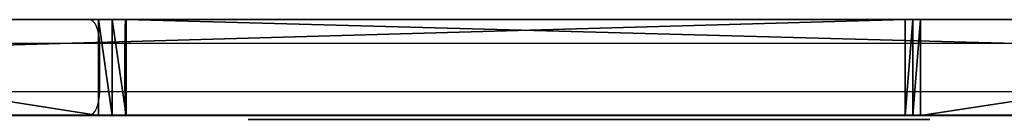
# Model space of a CAD drawing. Units: centimetres. Extents: x -195 to 192, y -155 to 155.
# Drawn here: x -7 to 6, y -6 to -4 of the extents above; entities that cross this region are included whole.
import ezdxf

# ---------------------------------------------------------------- set-up
doc = ezdxf.new("R2010")
doc.units = ezdxf.units.CM
doc.header["$LTSCALE"] = 2.54

# ---------------------------------------------------------------- blocks, each defined once
blk = doc.blocks.new('3DGeom~1327_Defintion')
at = {"color": 0}
for p, q in [((-1428.82, -112.05, 33.11), (-1649.41, -123.61, 33.11)), ((-1412.62, -113.88, 33.11), (-1428.82, -112.05, 33.11)), ((-1397.88, -120.86, 33.11), (-1412.62, -113.88, 33.11)), ((-1386.2, -132.24, 33.11), (-1397.88, -120.86, 33.11)), ((-1649.41, -123.61, 33.11), (-1668.06, -128.32, 33.11)), ((-1668.06, -128.32, 33.11), (-1683.52, -139.76, 33.11)), ((-1378.83, -146.78, 33.11), (-1386.2, -132.24, 33.11)), ((-1683.52, -139.76, 33.11), (-1693.48, -156.21, 33.11)), ((-1376.57, -162.93, 33.11), (-1378.83, -146.78, 33.11)), ((-1693.48, -156.21, 33.11), (-1696.43, -175.22, 33.11)), ((-1386.24, -538.19, 33.11), (-1376.57, -162.93, 33.11)), ((-1696.43, -175.22, 33.11), (-1681.73, -538.92, 33.11)), ((-1631.94, -200.9, 33.11), (-1618.51, -191.92, 33.11)), ((-1618.51, -191.92, 33.11), (-1602.67, -188.77, 33.11)), ((-1602.67, -188.77, 33.11), (-1586.84, -191.92, 33.11)), ((-1586.84, -191.92, 33.11), (-1573.41, -200.9, 33.11)), ((-1499.06, -200.9, 33.11), (-1485.64, -191.92, 33.11)), ((-1485.64, -191.92, 33.11), (-1469.8, -188.77, 33.11)), ((-1469.8, -188.77, 33.11), (-1453.96, -191.92, 33.11)), ((-1453.96, -191.92, 33.11), (-1440.54, -200.9, 33.11)), ((-1640.91, -214.32, 33.11), (-1631.94, -200.9, 33.11)), ((-1573.41, -200.9, 33.11), (-1564.44, -214.32, 33.11)), ((-1508.04, -214.32, 33.11), (-1499.06, -200.9, 33.11)), ((-1440.54, -200.9, 33.11), (-1431.56, -214.32, 33.11)), ((-1644.06, -230.16, 33.11), (-1640.91, -214.32, 33.11)), ((-1564.44, -214.32, 33.11), (-1561.29, -230.16, 33.11)), ((-1511.19, -230.16, 33.11), (-1508.04, -214.32, 33.11)), ((-1431.56, -214.32, 33.11), (-1428.41, -230.16, 33.11)), ((-1640.91, -246, 33.11), (-1644.06, -230.16, 33.11)), ((-1561.29, -230.16, 33.11), (-1564.44, -246, 33.11)), ((-1508.04, -246, 33.11), (-1511.19, -230.16, 33.11)), ((-1428.41, -230.16, 33.11), (-1431.56, -246, 33.11)), ((-1631.94, -259.43, 33.11), (-1640.91, -246, 33.11)), ((-1564.44, -246, 33.11), (-1573.41, -259.43, 33.11)), ((-1499.06, -259.43, 33.11), (-1508.04, -246, 33.11)), ((-1431.56, -246, 33.11), (-1440.54, -259.43, 33.11)), ((-1618.51, -268.4, 33.11), (-1631.94, -259.43, 33.11)), ((-1573.41, -259.43, 33.11), (-1586.84, -268.4, 33.11)), ((-1485.64, -268.4, 33.11), (-1499.06, -259.43, 33.11)), ((-1440.54, -259.43, 33.11), (-1453.96, -268.4, 33.11)), ((-1602.67, -271.55, 33.11), (-1618.51, -268.4, 33.11)), ((-1586.84, -268.4, 33.11), (-1602.67, -271.55, 33.11)), ((-1469.8, -271.55, 33.11), (-1485.64, -268.4, 33.11)), ((-1453.96, -268.4, 33.11), (-1469.8, -271.55, 33.11)), ((-1681.73, -538.92, 33.11), (-1677.39, -557.3, 33.11)), ((-1390.38, -556.8, 33.11), (-1386.24, -538.19, 33.11)), ((-1677.39, -557.3, 33.11), (-1666.51, -572.73, 33.11)), ((-1401.22, -572.48, 33.11), (-1390.38, -556.8, 33.11)), ((-1666.51, -572.73, 33.11), (-1650.65, -582.98, 33.11)), ((-1417.18, -582.91, 33.11), (-1401.22, -572.48, 33.11)), ((-1650.65, -582.98, 33.11), (-1632.11, -586.57, 33.11)), ((-1435.89, -586.57, 33.11), (-1417.18, -582.91, 33.11)), ((-1632.11, -586.57, 33.11), (-1435.89, -586.57, 33.11)), ((-1545.97, -687.53, 33.11), (-1580.23, -691.95, 33.11)), ((-1512.29, -695.17, 33.11), (-1545.97, -687.53, 33.11)), ((-1580.23, -691.95, 33.11), (-1610.88, -707.89, 33.11)), ((-1483.29, -713.95, 33.11), (-1512.29, -695.17, 33.11)), ((-1610.88, -707.89, 33.11), (-1617.82, -715.42, 33.11)), ((-1617.82, -715.42, 33.11), (-1621.59, -724.94, 33.11)), ((-1467.81, -737.48, 33.11), (-1483.29, -713.95, 33.11)), ((-1621.59, -724.94, 33.11), (-1621.69, -735.17, 33.11)), ((-1621.69, -735.17, 33.11), (-1618.1, -744.76, 33.11)), ((-1459.12, -764.26, 33.11), (-1467.81, -737.48, 33.11)), ((-1618.1, -744.76, 33.11), (-1611.31, -752.42, 33.11)), ((-1611.31, -752.42, 33.11), (-1602.22, -757.13, 33.11)), ((-1582.15, -755.64, 33.11), (-1567.73, -751.46, 33.11)), ((-1567.73, -751.46, 33.11), (-1552.73, -752, 33.11)), ((-1552.73, -752, 33.11), (-1538.65, -757.21, 33.11)), ((-1602.22, -757.13, 33.11), (-1592.05, -758.25, 33.11)), ((-1592.05, -758.25, 33.11), (-1582.15, -755.64, 33.11)), ((-1538.65, -757.21, 33.11), (-1527.1, -764.62, 33.11)), ((-1527.1, -764.62, 33.11), (-1518.81, -775.55, 33.11)), ((-1457.83, -792.4, 33.11), (-1459.12, -764.26, 33.11)), ((-1518.81, -775.55, 33.11), (-1514.77, -788.66, 33.11)), ((-1514.77, -788.66, 33.11), (-1515.5, -802.36, 33.11)), ((-1466.35, -830.86, 33.11), (-1457.83, -792.4, 33.11)), ((-1515.5, -802.36, 33.11), (-1521.36, -816.15, 33.11)), ((-1521.36, -816.15, 33.11), (-1531.59, -827.1, 33.11)), ((-1531.59, -827.1, 33.11), (-1544.94, -833.89, 33.11)), ((-1544.94, -833.89, 33.11), (-1565.63, -842.11, 33.11)), ((-1468.54, -843.21, 33.11), (-1466.35, -830.86, 33.11)), ((-1565.63, -842.11, 33.11), (-1572.67, -848.75, 33.11)), ((-1466.44, -855.58, 33.11), (-1468.54, -843.21, 33.11)), ((-1572.67, -848.75, 33.11), (-1577.03, -857.39, 33.11)), ((-1577.03, -857.39, 33.11), (-1578.19, -867.01, 33.11)), ((-1460.28, -866.51, 33.11), (-1466.44, -855.58, 33.11)), ((-1578.19, -867.01, 33.11), (-1576.01, -876.44, 33.11)), ((-1426.24, -919.71, 33.11), (-1460.28, -866.51, 33.11)), ((-1576.01, -876.44, 33.11), (-1570.74, -884.57, 33.11)), ((-1570.74, -884.57, 33.11), (-1563.03, -890.41, 33.11)), ((-1563.03, -890.41, 33.11), (-1555.55, -893, 33.11)), ((-1555.55, -893, 33.11), (-1547.65, -893.38, 33.11)), ((-1547.65, -893.38, 33.11), (-1533.42, -894.17, 33.11)), ((-1533.42, -894.17, 33.11), (-1520.05, -899.08, 33.11)), ((-1520.05, -899.08, 33.11), (-1508.7, -907.68, 33.11)), ((-1508.7, -907.68, 33.11), (-1497.61, -924.94, 33.11)), ((-1416.79, -960.73, 33.11), (-1426.24, -919.71, 33.11)), ((-1497.61, -924.94, 33.11), (-1492.9, -944.91, 33.11)), ((-1492.9, -944.91, 33.11), (-1495.1, -965.3, 33.11)), ((-1422.95, -1002.38, 33.11), (-1416.79, -960.73, 33.11)), ((-1495.1, -965.3, 33.11), (-1503.98, -983.8, 33.11)), ((-1503.98, -983.8, 33.11), (-1516.21, -996.49, 33.11)), ((-1625.88, -990.5, 33.11), (-1635.79, -992.52, 33.11)), ((-1615.9, -992.2, 33.11), (-1625.88, -990.5, 33.11)), ((-1635.79, -992.52, 33.11), (-1644.3, -998, 33.11)), ((-1583.62, -1005.44, 33.11), (-1615.9, -992.2, 33.11)), ((-1516.21, -996.49, 33.11), (-1531.63, -1005.03, 33.11)), ((-1644.3, -998, 33.11), (-1650.24, -1006.19, 33.11)), ((-1650.24, -1006.19, 33.11), (-1652.82, -1015.98, 33.11)), ((-1548.88, -1008.64, 33.11), (-1583.62, -1005.44, 33.11)), ((-1531.63, -1005.03, 33.11), (-1548.88, -1008.64, 33.11)), ((-1443.87, -1038.91, 33.11), (-1422.95, -1002.38, 33.11)), ((-1652.82, -1015.98, 33.11), (-1651.67, -1026.03, 33.11)), ((-1651.67, -1026.03, 33.11), (-1646.96, -1034.99, 33.11)), ((-1646.96, -1034.99, 33.11), (-1639.33, -1041.63, 33.11)), ((-1639.33, -1041.63, 33.11), (-1558.83, -1075.02, 33.11)), ((-1476.67, -1065.3, 33.11), (-1443.87, -1038.91, 33.11)), ((-1516.83, -1077.92, 33.11), (-1476.67, -1065.3, 33.11)), ((-1558.83, -1075.02, 33.11), (-1516.83, -1077.92, 33.11)), ((-1407.23, -1246.52, 33.11), (-1638.32, -1258.54, 33.11)), ((-1390.87, -1248.4, 33.11), (-1407.23, -1246.52, 33.11)), ((-1376.03, -1255.53, 33.11), (-1390.87, -1248.4, 33.11)), ((-1364.33, -1267.12, 33.11), (-1376.03, -1255.53, 33.11)), ((-1638.32, -1258.54, 33.11), (-1656.89, -1263.21, 33.11)), ((-1656.89, -1263.21, 33.11), (-1672.32, -1274.55, 33.11)), ((-1357.07, -1281.89, 33.11), (-1364.33, -1267.12, 33.11)), ((-1672.32, -1274.55, 33.11), (-1682.31, -1290.89, 33.11)), ((-1355.03, -1298.23, 33.11), (-1357.07, -1281.89, 33.11)), ((-1682.31, -1290.89, 33.11), (-1685.38, -1309.79, 33.11)), ((-1371.03, -1673.95, 33.11), (-1355.03, -1298.23, 33.11)), ((-1685.38, -1309.79, 33.11), (-1673.25, -1675.69, 33.11)), ((-1608, -1322.76, 33.11), (-1592.16, -1319.61, 33.11)), ((-1592.16, -1319.61, 33.11), (-1576.33, -1322.76, 33.11)), ((-1621.43, -1331.73, 33.11), (-1608, -1322.76, 33.11)), ((-1576.33, -1322.76, 33.11), (-1562.9, -1331.73, 33.11)), ((-1630.4, -1345.15, 33.11), (-1621.43, -1331.73, 33.11)), ((-1562.9, -1331.73, 33.11), (-1553.93, -1345.15, 33.11)), ((-1633.55, -1360.99, 33.11), (-1630.4, -1345.15, 33.11)), ((-1553.93, -1345.15, 33.11), (-1550.78, -1360.99, 33.11)), ((-1630.4, -1376.83, 33.11), (-1633.55, -1360.99, 33.11)), ((-1550.78, -1360.99, 33.11), (-1553.93, -1376.83, 33.11)), ((-1621.43, -1390.26, 33.11), (-1630.4, -1376.83, 33.11)), ((-1553.93, -1376.83, 33.11), (-1562.9, -1390.26, 33.11)), ((-1608, -1399.23, 33.11), (-1621.43, -1390.26, 33.11)), ((-1562.9, -1390.26, 33.11), (-1576.33, -1399.23, 33.11)), ((-1592.16, -1402.38, 33.11), (-1608, -1399.23, 33.11)), ((-1576.33, -1399.23, 33.11), (-1592.16, -1402.38, 33.11)), ((-1603.6, -1455.61, 33.11), (-1587.76, -1452.46, 33.11)), ((-1587.76, -1452.46, 33.11), (-1571.92, -1455.61, 33.11)), ((-1470.75, -1455.61, 33.11), (-1454.91, -1452.46, 33.11)), ((-1454.91, -1452.46, 33.11), (-1439.07, -1455.61, 33.11)), ((-1617.03, -1464.58, 33.11), (-1603.6, -1455.61, 33.11)), ((-1571.92, -1455.61, 33.11), (-1558.5, -1464.58, 33.11)), ((-1484.18, -1464.58, 33.11), (-1470.75, -1455.61, 33.11)), ((-1439.07, -1455.61, 33.11), (-1425.65, -1464.58, 33.11)), ((-1626, -1478.01, 33.11), (-1617.03, -1464.58, 33.11)), ((-1558.5, -1464.58, 33.11), (-1549.53, -1478.01, 33.11)), ((-1493.15, -1478.01, 33.11), (-1484.18, -1464.58, 33.11)), ((-1425.65, -1464.58, 33.11), (-1416.67, -1478.01, 33.11)), ((-1629.15, -1493.84, 33.11), (-1626, -1478.01, 33.11)), ((-1549.53, -1478.01, 33.11), (-1546.37, -1493.84, 33.11)), ((-1496.3, -1493.84, 33.11), (-1493.15, -1478.01, 33.11)), ((-1416.67, -1478.01, 33.11), (-1413.52, -1493.84, 33.11)), ((-1626, -1509.68, 33.11), (-1629.15, -1493.84, 33.11)), ((-1546.37, -1493.84, 33.11), (-1549.53, -1509.68, 33.11)), ((-1493.15, -1509.68, 33.11), (-1496.3, -1493.84, 33.11)), ((-1413.52, -1493.84, 33.11), (-1416.67, -1509.68, 33.11)), ((-1617.03, -1523.11, 33.11), (-1626, -1509.68, 33.11)), ((-1549.53, -1509.68, 33.11), (-1558.5, -1523.11, 33.11)), ((-1484.18, -1523.11, 33.11), (-1493.15, -1509.68, 33.11)), ((-1416.67, -1509.68, 33.11), (-1425.65, -1523.11, 33.11)), ((-1603.6, -1532.08, 33.11), (-1617.03, -1523.11, 33.11)), ((-1558.5, -1523.11, 33.11), (-1571.92, -1532.08, 33.11)), ((-1470.75, -1532.08, 33.11), (-1484.18, -1523.11, 33.11)), ((-1425.65, -1523.11, 33.11), (-1439.07, -1532.08, 33.11)), ((-1587.76, -1535.23, 33.11), (-1603.6, -1532.08, 33.11)), ((-1571.92, -1532.08, 33.11), (-1587.76, -1535.23, 33.11)), ((-1454.91, -1535.23, 33.11), (-1470.75, -1532.08, 33.11)), ((-1439.07, -1532.08, 33.11), (-1454.91, -1535.23, 33.11)), ((-1673.25, -1675.69, 33.11), (-1668.95, -1694.31, 33.11)), ((-1375.34, -1692.17, 33.11), (-1371.03, -1673.95, 33.11)), ((-1386.09, -1707.5, 33.11), (-1375.34, -1692.17, 33.11)), ((-1668.95, -1694.31, 33.11), (-1657.95, -1709.93, 33.11)), ((-1401.76, -1717.76, 33.11), (-1386.09, -1707.5, 33.11)), ((-1657.95, -1709.93, 33.11), (-1641.86, -1720.24, 33.11)), ((-1420.11, -1721.49, 33.11), (-1401.76, -1717.76, 33.11)), ((-1641.86, -1720.24, 33.11), (-1623.07, -1723.71, 33.11)), ((-1623.07, -1723.71, 33.11), (-1420.11, -1721.49, 33.11)), ((-1543.84, -1830.32, 33.11), (-1583.89, -1846.35, 33.11)), ((-1500.7, -1829.82, 33.11), (-1543.84, -1830.32, 33.11)), ((-1460.28, -1844.92, 33.11), (-1500.7, -1829.82, 33.11)), ((-1583.89, -1846.35, 33.11), (-1615.46, -1875.76, 33.11)), ((-1428.03, -1873.58, 33.11), (-1460.28, -1844.92, 33.11)), ((-1615.46, -1875.76, 33.11), (-1634.3, -1914.57, 33.11)), ((-1408.29, -1911.94, 33.11), (-1428.03, -1873.58, 33.11)), ((-1544.16, -1900.55, 33.11), (-1526.01, -1896.94, 33.11)), ((-1526.01, -1896.94, 33.11), (-1507.86, -1900.55, 33.11)), ((-1559.55, -1910.83, 33.11), (-1544.16, -1900.55, 33.11)), ((-1507.86, -1900.55, 33.11), (-1492.47, -1910.83, 33.11)), ((-1569.83, -1926.22, 33.11), (-1559.55, -1910.83, 33.11)), ((-1492.47, -1910.83, 33.11), (-1482.19, -1926.22, 33.11)), ((-1403.72, -1954.84, 33.11), (-1408.29, -1911.94, 33.11)), ((-1634.3, -1914.57, 33.11), (-1637.87, -1957.57, 33.11)), ((-1573.44, -1944.37, 33.11), (-1569.83, -1926.22, 33.11)), ((-1482.19, -1926.22, 33.11), (-1478.58, -1944.37, 33.11)), ((-1569.83, -1962.52, 33.11), (-1573.44, -1944.37, 33.11)), ((-1478.58, -1944.37, 33.11), (-1482.19, -1962.52, 33.11)), ((-1637.87, -1957.57, 33.11), (-1625.69, -1998.95, 33.11)), ((-1414.94, -1996.5, 33.11), (-1403.72, -1954.84, 33.11)), ((-1559.55, -1977.91, 33.11), (-1569.83, -1962.52, 33.11)), ((-1482.19, -1962.52, 33.11), (-1492.47, -1977.91, 33.11)), ((-1544.16, -1988.19, 33.11), (-1559.55, -1977.91, 33.11)), ((-1492.47, -1977.91, 33.11), (-1507.86, -1988.19, 33.11)), ((-1526.01, -1991.8, 33.11), (-1544.16, -1988.19, 33.11)), ((-1507.86, -1988.19, 33.11), (-1526.01, -1991.8, 33.11)), ((-1625.69, -1998.95, 33.11), (-1622.37, -2009.68, 33.11)), ((-1418.01, -2007.3, 33.11), (-1414.94, -1996.5, 33.11)), ((-1417.3, -2018.5, 33.11), (-1418.01, -2007.3, 33.11)), ((-1622.37, -2009.68, 33.11), (-1622.82, -2020.89, 33.11)), ((-1412.89, -2028.82, 33.11), (-1417.3, -2018.5, 33.11)), ((-1622.82, -2020.89, 33.11), (-1626.99, -2031.31, 33.11)), ((-1394.76, -2074.13, 33.11), (-1412.89, -2028.82, 33.11)), ((-1626.99, -2031.31, 33.11), (-1644.06, -2077.03, 33.11)), ((-1534.2, -2051.37, 33.11), (-1513.87, -2047.33, 33.11)), ((-1513.87, -2047.33, 33.11), (-1493.53, -2051.37, 33.11)), ((-1551.45, -2062.89, 33.11), (-1534.2, -2051.37, 33.11)), ((-1493.53, -2051.37, 33.11), (-1476.29, -2062.89, 33.11)), ((-1562.97, -2080.14, 33.11), (-1551.45, -2062.89, 33.11)), ((-1476.29, -2062.89, 33.11), (-1464.77, -2080.14, 33.11)), ((-1395.13, -2122.93, 33.11), (-1394.76, -2074.13, 33.11)), ((-1644.06, -2077.03, 33.11), (-1642.56, -2125.81, 33.11)), ((-1567.01, -2100.47, 33.11), (-1562.97, -2080.14, 33.11)), ((-1464.77, -2080.14, 33.11), (-1460.72, -2100.47, 33.11)), ((-1562.97, -2120.81, 33.11), (-1567.01, -2100.47, 33.11)), ((-1460.72, -2100.47, 33.11), (-1464.77, -2120.81, 33.11)), ((-1551.45, -2138.05, 33.11), (-1562.97, -2120.81, 33.11)), ((-1464.77, -2120.81, 33.11), (-1476.29, -2138.05, 33.11)), ((-1642.56, -2125.81, 33.11), (-1622.72, -2170.39, 33.11)), ((-1413.92, -2167.96, 33.11), (-1395.13, -2122.93, 33.11)), ((-1534.2, -2149.57, 33.11), (-1551.45, -2138.05, 33.11)), ((-1476.29, -2138.05, 33.11), (-1493.53, -2149.57, 33.11)), ((-1513.87, -2153.62, 33.11), (-1534.2, -2149.57, 33.11)), ((-1493.53, -2149.57, 33.11), (-1513.87, -2153.62, 33.11)), ((-1622.72, -2170.39, 33.11), (-1587.49, -2204.16, 33.11)), ((-1448.36, -2202.54, 33.11), (-1413.92, -2167.96, 33.11)), ((-1493.31, -2221.53, 33.11), (-1448.36, -2202.54, 33.11)), ((-1587.49, -2204.16, 33.11), (-1542.11, -2222.1, 33.11)), ((-1542.11, -2222.1, 33.11), (-1493.31, -2221.53, 33.11))]:
    blk.add_line(p, q, dxfattribs=at)
at = {"color": 18, "true_color": 0x000000}
mesh = blk.add_polyface(dxfattribs=at)
corners = [(-1681.73, -538.92, 33.11), (-1693.48, -156.21, 33.11), (-1696.43, -175.22, 33.11), (-1683.52, -139.76, 33.11), (-1668.06, -128.32, 33.11), (-1677.39, -557.3, 33.11), (-1666.51, -572.73, 33.11), (-1649.41, -123.61, 33.11), (-1650.65, -582.98, 33.11), (-1632.11, -586.57, 33.11), (-1644.06, -230.16, 33.11), (-1640.91, -246, 33.11), (-1631.94, -259.43, 33.11), (-1435.89, -586.57, 33.11), (-1618.51, -268.4, 33.11), (-1602.67, -271.55, 33.11), (-1586.84, -268.4, 33.11), (-1573.41, -259.43, 33.11), (-1564.44, -246, 33.11), (-1561.29, -230.16, 33.11), (-1508.04, -246, 33.11), (-1511.19, -230.16, 33.11), (-1499.06, -259.43, 33.11), (-1485.64, -268.4, 33.11), (-1469.8, -271.55, 33.11), (-1453.96, -268.4, 33.11), (-1440.54, -259.43, 33.11), (-1431.56, -246, 33.11), (-1417.18, -582.91, 33.11), (-1428.41, -230.16, 33.11), (-1618.51, -191.92, 33.11), (-1428.82, -112.05, 33.11), (-1631.94, -200.9, 33.11), (-1640.91, -214.32, 33.11), (-1602.67, -188.77, 33.11), (-1586.84, -191.92, 33.11), (-1573.41, -200.9, 33.11), (-1564.44, -214.32, 33.11), (-1499.06, -200.9, 33.11), (-1508.04, -214.32, 33.11), (-1485.64, -191.92, 33.11), (-1469.8, -188.77, 33.11), (-1453.96, -191.92, 33.11), (-1440.54, -200.9, 33.11), (-1431.56, -214.32, 33.11), (-1412.62, -113.88, 33.11), (-1401.22, -572.48, 33.11), (-1397.88, -120.86, 33.11), (-1390.38, -556.8, 33.11), (-1386.2, -132.24, 33.11), (-1386.24, -538.19, 33.11), (-1376.57, -162.93, 33.11), (-1378.83, -146.78, 33.11)]
mesh.append_faces([[corners[k] for k in face] for face in [(0, 1, 2), (49, 51, 52)]], dxfattribs={"vtx0": -1, "color": 18})
mesh.append_faces([[corners[k] for k in face] for face in [(1, 0, 3), (3, 0, 4), (4, 6, 7), (10, 9, 11), (11, 9, 12), (12, 13, 14), (14, 13, 15), (15, 13, 16), (16, 13, 17), (17, 13, 18), (18, 13, 19), (20, 13, 22), (22, 13, 23), (23, 13, 24), (24, 13, 25), (25, 13, 26), (26, 13, 27), (27, 28, 29), (7, 30, 31), (30, 7, 32), (32, 7, 33), (33, 7, 10), (38, 19, 39), (39, 19, 21), (31, 29, 45), (45, 46, 47), (47, 48, 49)]], dxfattribs={"vtx0": -1, "vtx1": -1, "color": 18})
mesh.append_faces([[corners[k] for k in face] for face in [(7, 9, 10), (19, 13, 20), (31, 19, 38), (45, 29, 28)]], dxfattribs={"vtx0": -1, "vtx1": -1, "vtx2": -1, "color": 18})
mesh.append_faces([[corners[k] for k in face] for face in [(4, 0, 5), (4, 5, 6), (7, 6, 8), (7, 8, 9), (12, 9, 13), (19, 20, 21), (27, 13, 28), (31, 30, 34), (31, 34, 35), (31, 35, 36), (31, 36, 37), (31, 37, 19), (31, 38, 40), (31, 40, 41), (31, 41, 42), (31, 42, 43), (31, 43, 44), (31, 44, 29), (45, 28, 46), (47, 46, 48), (49, 48, 50), (49, 50, 51)]], dxfattribs={"vtx0": -1, "vtx2": -1, "color": 18})
mesh = blk.add_polyface(dxfattribs=at)
corners = [(-1443.87, -1038.91, 33.11), (-1468.54, -843.21, 33.11), (-1476.67, -1065.3, 33.11), (-1466.44, -855.58, 33.11), (-1460.28, -866.51, 33.11), (-1426.24, -919.71, 33.11), (-1422.95, -1002.38, 33.11), (-1416.79, -960.73, 33.11), (-1651.67, -1026.03, 33.11), (-1650.24, -1006.19, 33.11), (-1652.82, -1015.98, 33.11), (-1646.96, -1034.99, 33.11), (-1644.3, -998, 33.11), (-1639.33, -1041.63, 33.11), (-1635.79, -992.52, 33.11), (-1558.83, -1075.02, 33.11), (-1625.88, -990.5, 33.11), (-1615.9, -992.2, 33.11), (-1583.62, -1005.44, 33.11), (-1548.88, -1008.64, 33.11), (-1516.83, -1077.92, 33.11), (-1531.63, -1005.03, 33.11), (-1516.21, -996.49, 33.11), (-1503.98, -983.8, 33.11), (-1495.1, -965.3, 33.11), (-1492.9, -944.91, 33.11), (-1483.29, -713.95, 33.11), (-1467.81, -737.48, 33.11), (-1466.35, -830.86, 33.11), (-1459.12, -764.26, 33.11), (-1457.83, -792.4, 33.11), (-1576.01, -876.44, 33.11), (-1577.03, -857.39, 33.11), (-1578.19, -867.01, 33.11), (-1572.67, -848.75, 33.11), (-1570.74, -884.57, 33.11), (-1565.63, -842.11, 33.11), (-1563.03, -890.41, 33.11), (-1544.94, -833.89, 33.11), (-1555.55, -893, 33.11), (-1547.65, -893.38, 33.11), (-1533.42, -894.17, 33.11), (-1531.59, -827.1, 33.11), (-1520.05, -899.08, 33.11), (-1521.36, -816.15, 33.11), (-1515.5, -802.36, 33.11), (-1508.7, -907.68, 33.11), (-1514.77, -788.66, 33.11), (-1512.29, -695.17, 33.11), (-1497.61, -924.94, 33.11), (-1618.1, -744.76, 33.11), (-1621.59, -724.94, 33.11), (-1621.69, -735.17, 33.11), (-1617.82, -715.42, 33.11), (-1611.31, -752.42, 33.11), (-1610.88, -707.89, 33.11), (-1602.22, -757.13, 33.11), (-1580.23, -691.95, 33.11), (-1592.05, -758.25, 33.11), (-1582.15, -755.64, 33.11), (-1567.73, -751.46, 33.11), (-1545.97, -687.53, 33.11), (-1552.73, -752, 33.11), (-1538.65, -757.21, 33.11), (-1527.1, -764.62, 33.11), (-1518.81, -775.55, 33.11)]
mesh.append_faces([[corners[k] for k in face] for face in [(5, 6, 7), (8, 9, 10), (29, 28, 30), (31, 32, 33), (50, 51, 52)]], dxfattribs={"vtx0": -1, "color": 18})
mesh.append_faces([[corners[k] for k in face] for face in [(0, 1, 2), (1, 0, 3), (3, 0, 4), (4, 0, 5), (9, 11, 12), (12, 13, 14), (14, 15, 16), (16, 15, 17), (17, 15, 18), (18, 15, 19), (19, 20, 21), (21, 20, 22), (22, 2, 23), (23, 2, 24), (24, 2, 25), (26, 2, 27), (27, 28, 29), (32, 31, 34), (34, 35, 36), (36, 37, 38), (38, 41, 42), (42, 43, 44), (44, 43, 45), (45, 46, 47), (48, 46, 26), (51, 50, 53), (53, 54, 55), (55, 56, 57), (57, 60, 61), (61, 63, 48)]], dxfattribs={"vtx0": -1, "vtx1": -1, "color": 18})
mesh.append_faces([[corners[k] for k in face] for face in [(25, 2, 26), (27, 2, 1), (47, 46, 48)]], dxfattribs={"vtx0": -1, "vtx1": -1, "vtx2": -1, "color": 18})
mesh.append_faces([[corners[k] for k in face] for face in [(5, 0, 6), (9, 8, 11), (12, 11, 13), (14, 13, 15), (19, 15, 20), (22, 20, 2), (27, 1, 28), (34, 31, 35), (36, 35, 37), (38, 37, 39), (38, 39, 40), (38, 40, 41), (42, 41, 43), (45, 43, 46), (26, 46, 49), (26, 49, 25), (53, 50, 54), (55, 54, 56), (57, 56, 58), (57, 58, 59), (57, 59, 60), (61, 60, 62), (61, 62, 63), (48, 63, 64), (48, 64, 65), (48, 65, 47)]], dxfattribs={"vtx0": -1, "vtx2": -1, "color": 18})
mesh = blk.add_polyface(dxfattribs=at)
corners = [(-1629.15, -1493.84, 33.11), (-1621.43, -1390.26, 33.11), (-1630.4, -1376.83, 33.11), (-1626, -1478.01, 33.11), (-1617.03, -1464.58, 33.11), (-1608, -1399.23, 33.11), (-1603.6, -1455.61, 33.11), (-1592.16, -1402.38, 33.11), (-1587.76, -1452.46, 33.11), (-1576.33, -1399.23, 33.11), (-1571.92, -1455.61, 33.11), (-1562.9, -1390.26, 33.11), (-1558.5, -1464.58, 33.11), (-1553.93, -1376.83, 33.11), (-1549.53, -1478.01, 33.11), (-1550.78, -1360.99, 33.11), (-1673.25, -1675.69, 33.11), (-1682.31, -1290.89, 33.11), (-1685.38, -1309.79, 33.11), (-1672.32, -1274.55, 33.11), (-1668.95, -1694.31, 33.11), (-1656.89, -1263.21, 33.11), (-1657.95, -1709.93, 33.11), (-1641.86, -1720.24, 33.11), (-1638.32, -1258.54, 33.11), (-1623.07, -1723.71, 33.11), (-1633.55, -1360.99, 33.11), (-1626, -1509.68, 33.11), (-1617.03, -1523.11, 33.11), (-1420.11, -1721.49, 33.11), (-1603.6, -1532.08, 33.11), (-1587.76, -1535.23, 33.11), (-1571.92, -1532.08, 33.11), (-1558.5, -1523.11, 33.11), (-1549.53, -1509.68, 33.11), (-1546.37, -1493.84, 33.11), (-1493.15, -1509.68, 33.11), (-1496.3, -1493.84, 33.11), (-1484.18, -1523.11, 33.11), (-1470.75, -1532.08, 33.11), (-1454.91, -1535.23, 33.11), (-1439.07, -1532.08, 33.11), (-1425.65, -1523.11, 33.11), (-1416.67, -1509.68, 33.11), (-1401.76, -1717.76, 33.11), (-1413.52, -1493.84, 33.11), (-1407.23, -1246.52, 33.11), (-1390.87, -1248.4, 33.11), (-1386.09, -1707.5, 33.11), (-1376.03, -1255.53, 33.11), (-1375.34, -1692.17, 33.11), (-1364.33, -1267.12, 33.11), (-1371.03, -1673.95, 33.11), (-1355.03, -1298.23, 33.11), (-1357.07, -1281.89, 33.11), (-1608, -1322.76, 33.11), (-1621.43, -1331.73, 33.11), (-1630.4, -1345.15, 33.11), (-1592.16, -1319.61, 33.11), (-1576.33, -1322.76, 33.11), (-1562.9, -1331.73, 33.11), (-1553.93, -1345.15, 33.11), (-1493.15, -1478.01, 33.11), (-1484.18, -1464.58, 33.11), (-1470.75, -1455.61, 33.11), (-1454.91, -1452.46, 33.11), (-1439.07, -1455.61, 33.11), (-1425.65, -1464.58, 33.11), (-1416.67, -1478.01, 33.11)]
mesh.append_faces([[corners[k] for k in face] for face in [(16, 17, 18), (51, 53, 54)]], dxfattribs={"vtx0": -1, "color": 18})
mesh.append_faces([[corners[k] for k in face] for face in [(1, 4, 5), (5, 6, 7), (7, 8, 9), (9, 10, 11), (11, 12, 13), (13, 14, 15), (17, 16, 19), (19, 20, 21), (21, 23, 24), (26, 0, 2), (0, 25, 27), (27, 25, 28), (28, 29, 30), (30, 29, 31), (31, 29, 32), (32, 29, 33), (33, 29, 34), (34, 29, 35), (36, 29, 38), (38, 29, 39), (39, 29, 40), (40, 29, 41), (41, 29, 42), (42, 29, 43), (43, 44, 45), (46, 44, 47), (47, 48, 49), (49, 50, 51), (24, 55, 46), (55, 24, 56), (56, 24, 57), (57, 24, 26), (62, 35, 37)]], dxfattribs={"vtx0": -1, "vtx1": -1, "color": 18})
mesh.append_faces([[corners[k] for k in face] for face in [(24, 25, 26), (26, 25, 0), (35, 29, 36), (45, 44, 46), (46, 15, 14), (46, 35, 62)]], dxfattribs={"vtx0": -1, "vtx1": -1, "vtx2": -1, "color": 18})
mesh.append_faces([[corners[k] for k in face] for face in [(0, 1, 2), (1, 0, 3), (1, 3, 4), (5, 4, 6), (7, 6, 8), (9, 8, 10), (11, 10, 12), (13, 12, 14), (19, 16, 20), (21, 20, 22), (21, 22, 23), (24, 23, 25), (28, 25, 29), (35, 36, 37), (43, 29, 44), (47, 44, 48), (49, 48, 50), (51, 50, 52), (51, 52, 53), (46, 55, 58), (46, 58, 59), (46, 59, 60), (46, 60, 61), (46, 61, 15), (46, 14, 35), (46, 62, 63), (46, 63, 64), (46, 64, 65), (46, 65, 66), (46, 66, 67), (46, 67, 68), (46, 68, 45)]], dxfattribs={"vtx0": -1, "vtx2": -1, "color": 18})
mesh = blk.add_polyface(dxfattribs=at)
corners = [(-1567.01, -2100.47, 33.11), (-1559.55, -1977.91, 33.11), (-1569.83, -1962.52, 33.11), (-1562.97, -2080.14, 33.11), (-1551.45, -2062.89, 33.11), (-1544.16, -1988.19, 33.11), (-1534.2, -2051.37, 33.11), (-1526.01, -1991.8, 33.11), (-1513.87, -2047.33, 33.11), (-1507.86, -1988.19, 33.11), (-1493.53, -2051.37, 33.11), (-1492.47, -1977.91, 33.11), (-1476.29, -2062.89, 33.11), (-1482.19, -1962.52, 33.11), (-1478.58, -1944.37, 33.11), (-1583.89, -1846.35, 33.11), (-1569.83, -1926.22, 33.11), (-1543.84, -1830.32, 33.11), (-1573.44, -1944.37, 33.11), (-1559.55, -1910.83, 33.11), (-1544.16, -1900.55, 33.11), (-1526.01, -1896.94, 33.11), (-1500.7, -1829.82, 33.11), (-1507.86, -1900.55, 33.11), (-1492.47, -1910.83, 33.11), (-1460.28, -1844.92, 33.11), (-1482.19, -1926.22, 33.11), (-1464.77, -2080.14, 33.11), (-1460.72, -2100.47, 33.11), (-1625.69, -1998.95, 33.11), (-1634.3, -1914.57, 33.11), (-1637.87, -1957.57, 33.11), (-1615.46, -1875.76, 33.11), (-1622.37, -2009.68, 33.11), (-1642.56, -2125.81, 33.11), (-1626.99, -2031.31, 33.11), (-1644.06, -2077.03, 33.11), (-1622.72, -2170.39, 33.11), (-1622.82, -2020.89, 33.11), (-1587.49, -2204.16, 33.11), (-1562.97, -2120.81, 33.11), (-1542.11, -2222.1, 33.11), (-1551.45, -2138.05, 33.11), (-1534.2, -2149.57, 33.11), (-1493.31, -2221.53, 33.11), (-1513.87, -2153.62, 33.11), (-1493.53, -2149.57, 33.11), (-1476.29, -2138.05, 33.11), (-1448.36, -2202.54, 33.11), (-1464.77, -2120.81, 33.11), (-1428.03, -1873.58, 33.11), (-1413.92, -2167.96, 33.11), (-1418.01, -2007.3, 33.11), (-1417.3, -2018.5, 33.11), (-1412.89, -2028.82, 33.11), (-1395.13, -2122.93, 33.11), (-1394.76, -2074.13, 33.11), (-1408.29, -1911.94, 33.11), (-1414.94, -1996.5, 33.11), (-1403.72, -1954.84, 33.11)]
mesh.append_faces([[corners[k] for k in face] for face in [(29, 30, 31), (34, 35, 36), (54, 55, 56), (57, 58, 59)]], dxfattribs={"vtx0": -1, "color": 18})
mesh.append_faces([[corners[k] for k in face] for face in [(1, 4, 5), (5, 6, 7), (7, 8, 9), (9, 10, 11), (11, 12, 13), (13, 12, 14), (15, 16, 17), (16, 15, 18), (17, 21, 22), (22, 24, 25), (30, 29, 32), (35, 37, 38), (38, 37, 33), (32, 39, 15), (0, 39, 40), (18, 0, 2), (40, 41, 42), (42, 41, 43), (43, 44, 45), (45, 44, 46), (46, 44, 47), (47, 48, 49), (49, 48, 28), (25, 48, 50), (52, 51, 53), (53, 51, 54)]], dxfattribs={"vtx0": -1, "vtx1": -1, "color": 18})
mesh.append_faces([[corners[k] for k in face] for face in [(25, 14, 12), (33, 39, 32), (15, 39, 0), (15, 0, 18), (28, 48, 25), (50, 51, 52)]], dxfattribs={"vtx0": -1, "vtx1": -1, "vtx2": -1, "color": 18})
mesh.append_faces([[corners[k] for k in face] for face in [(0, 1, 2), (1, 0, 3), (1, 3, 4), (5, 4, 6), (7, 6, 8), (9, 8, 10), (11, 10, 12), (17, 16, 19), (17, 19, 20), (17, 20, 21), (22, 21, 23), (22, 23, 24), (25, 24, 26), (25, 26, 14), (25, 12, 27), (25, 27, 28), (32, 29, 33), (35, 34, 37), (33, 37, 39), (40, 39, 41), (43, 41, 44), (47, 44, 48), (50, 48, 51), (54, 51, 55), (52, 57, 50), (57, 52, 58)]], dxfattribs={"vtx0": -1, "vtx2": -1, "color": 18})
blk = doc.blocks.new('Group26')
at = {"color": 18, "true_color": 0x000000}
for p, q in [((-221.058, -1.742, 205.517), (-176.623, -1.742, 204.749)), ((-221.058, -1.742, 205.517), (-176.623, -1.742, 204.749)), ((-186.538, -1.742, 138.719), (-194.405, -1.742, 142.125)), ((-186.538, -1.742, 138.719), (-194.405, -1.742, 142.125)), ((-186.444, -1.742, 138.69), (-186.538, -1.742, 138.719)), ((-186.444, -1.742, 138.69), (-186.538, -1.742, 138.719)), ((-186.538, -1.742, 138.719), (-186.538, -2.942, 138.719)), ((-186.538, -1.742, 138.719), (-186.538, -2.942, 138.719)), ((-186.345, -1.742, 138.684), (-186.444, -1.742, 138.69)), ((-186.345, -1.742, 138.684), (-186.444, -1.742, 138.69)), ((-186.444, -1.742, 138.69), (-186.444, -2.942, 138.69)), ((-186.444, -1.742, 138.69), (-186.444, -2.942, 138.69)), ((-144.154, -1.742, 141.071), (-186.345, -1.742, 138.684)), ((-144.154, -1.742, 141.071), (-186.345, -1.742, 138.684)), ((-186.345, -1.742, 138.684), (-186.345, -2.942, 138.684)), ((-186.345, -1.742, 138.684), (-186.345, -2.942, 138.684)), ((-176.623, -1.742, 204.749), (-176.445, -1.742, 204.766)), ((-176.623, -1.742, 204.749), (-176.623, -2.942, 204.749)), ((-176.623, -1.742, 204.749), (-176.445, -1.742, 204.766)), ((-176.623, -1.742, 204.749), (-176.623, -2.942, 204.749)), ((-176.445, -1.742, 204.766), (-176.275, -1.742, 204.825)), ((-176.445, -1.742, 204.766), (-176.445, -2.942, 204.766)), ((-176.445, -1.742, 204.766), (-176.275, -1.742, 204.825)), ((-176.445, -1.742, 204.766), (-176.445, -2.942, 204.766)), ((-176.275, -1.742, 204.825), (-168.629, -1.742, 208.49)), ((-176.275, -1.742, 204.825), (-176.275, -2.942, 204.825)), ((-176.275, -1.742, 204.825), (-168.629, -1.742, 208.49)), ((-176.275, -1.742, 204.825), (-176.275, -2.942, 204.825)), ((-221.058, -2.942, 205.517), (-176.623, -2.942, 204.749)), ((-221.058, -2.942, 205.517), (-176.623, -2.942, 204.749)), ((-186.538, -2.942, 138.719), (-194.405, -2.942, 142.125)), ((-186.538, -2.942, 138.719), (-194.405, -2.942, 142.125)), ((-186.444, -2.942, 138.69), (-186.538, -2.942, 138.719)), ((-186.444, -2.942, 138.69), (-186.538, -2.942, 138.719)), ((-186.345, -2.942, 138.684), (-186.444, -2.942, 138.69)), ((-186.345, -2.942, 138.684), (-186.444, -2.942, 138.69)), ((-144.154, -2.942, 141.071), (-186.345, -2.942, 138.684)), ((-144.154, -2.942, 141.071), (-186.345, -2.942, 138.684)), ((-176.623, -2.942, 204.749), (-176.445, -2.942, 204.766)), ((-176.623, -2.942, 204.749), (-176.445, -2.942, 204.766)), ((-176.445, -2.942, 204.766), (-176.275, -2.942, 204.825)), ((-176.445, -2.942, 204.766), (-176.275, -2.942, 204.825)), ((-176.275, -2.942, 204.825), (-168.629, -2.942, 208.49)), ((-176.275, -2.942, 204.825), (-168.629, -2.942, 208.49))]:
    blk.add_line(p, q, dxfattribs=at)
at = {"color": 18, "true_color": 0x000000, "extrusion": (-3.39877e-18, 1, -1.6526e-16), "xscale": 0.02416245052664299, "yscale": 0.02416245052664299, "zscale": 0.02416245052664299, "rotation": 0.5523811033658915}
blk.add_blockref('3DGeom~1327_Defintion', (219.093, 201.068, -2.492), dxfattribs=at)
at = {"color": 202, "true_color": 0x892ae2}
mesh = blk.add_polyface(dxfattribs=at)
corners = [(-186.444, -1.742, 138.69), (-144.154, -1.742, 141.071), (-186.345, -1.742, 138.684), (-186.538, -1.742, 138.719), (-194.405, -1.742, 142.125), (-144.027, -1.742, 141.098), (-143.894, -1.742, 141.174), (-143.789, -1.742, 141.286), (-143.733, -1.742, 141.403), (-141.881, -1.742, 147.538), (-194.628, -1.742, 142.188), (-194.839, -1.742, 142.19), (-221.824, -1.742, 137.63), (-203.53, -1.742, 138.674), (-221.684, -1.742, 137.615), (-221.974, -1.742, 137.7), (-222.093, -1.742, 137.815), (-222.169, -1.742, 137.961), (-222.189, -1.742, 138.096), (-221.543, -1.742, 205.045), (-203.417, -1.742, 138.699), (-195.064, -1.742, 142.131), (-141.863, -1.742, 147.659), (-141.882, -1.742, 147.802), (-141.933, -1.742, 147.913), (-147.674, -1.742, 156.912), (-147.786, -1.742, 157.172), (-147.806, -1.742, 157.429), (-147.744, -1.742, 157.679), (-147.591, -1.742, 157.917), (-142.381, -1.742, 163.701), (-142.302, -1.742, 163.828), (-142.271, -1.742, 163.974), (-141, -1.742, 204.457), (-176.623, -1.742, 204.749), (-141.022, -1.742, 204.609), (-221.058, -1.742, 205.517), (-221.521, -1.742, 205.179), (-221.446, -1.742, 205.319), (-221.332, -1.742, 205.43), (-221.189, -1.742, 205.499), (-141.111, -1.742, 204.769), (-176.445, -1.742, 204.766), (-176.275, -1.742, 204.825), (-141.248, -1.742, 204.883), (-159.613, -1.742, 205.442), (-159.882, -1.742, 205.493), (-168.629, -1.742, 208.49), (-141.395, -1.742, 204.94), (-168.122, -1.742, 208.514), (-168.471, -1.742, 208.541), (-168.285, -1.742, 208.55)]
mesh.append_faces([[corners[k] for k in face] for face in [(0, 1, 2), (12, 13, 14), (36, 39, 40), (44, 45, 48), (49, 50, 51)]], dxfattribs={"vtx0": -1, "color": 202})
mesh.append_faces([[corners[k] for k in face] for face in [(1, 4, 5), (5, 4, 6), (6, 4, 7), (7, 4, 8), (8, 4, 9), (13, 19, 20), (20, 19, 21), (21, 19, 11), (9, 19, 22), (22, 19, 23), (23, 19, 24), (24, 19, 25), (25, 19, 26), (26, 19, 27), (27, 19, 28), (28, 19, 29), (29, 19, 30), (30, 19, 31), (31, 19, 32), (32, 19, 33), (33, 34, 35), (34, 19, 36), (41, 43, 44), (45, 43, 46), (46, 47, 49)]], dxfattribs={"vtx0": -1, "vtx1": -1, "color": 202})
mesh.append_faces([[corners[k] for k in face] for face in [(11, 19, 9), (33, 19, 34), (44, 43, 45)]], dxfattribs={"vtx0": -1, "vtx1": -1, "vtx2": -1, "color": 202})
mesh.append_faces([[corners[k] for k in face] for face in [(1, 0, 3), (1, 3, 4), (9, 4, 10), (9, 10, 11), (13, 12, 15), (13, 15, 16), (13, 16, 17), (13, 17, 18), (13, 18, 19), (36, 19, 37), (36, 37, 38), (36, 38, 39), (34, 41, 35), (41, 34, 42), (41, 42, 43), (46, 43, 47), (49, 47, 50)]], dxfattribs={"vtx0": -1, "vtx2": -1, "color": 202})
at = {"color": 18, "true_color": 0x000000}
mesh = blk.add_polyface(dxfattribs=at)
corners = [(-176.623, -2.942, 204.749), (-221.058, -1.742, 205.517), (-221.058, -2.942, 205.517), (-176.623, -1.742, 204.749)]
mesh.append_faces([[corners[k] for k in face] for face in [(0, 1, 2), (1, 0, 3)]], dxfattribs={"vtx0": -1, "color": 18})
mesh = blk.add_polyface(dxfattribs=at)
corners = [(-186.538, -1.742, 138.719), (-194.405, -2.942, 142.125), (-194.405, -1.742, 142.125), (-186.538, -2.942, 138.719)]
mesh.append_faces([[corners[k] for k in face] for face in [(0, 1, 2), (1, 0, 3)]], dxfattribs={"vtx0": -1, "color": 18})
mesh = blk.add_polyface(dxfattribs=at)
corners = [(-186.444, -1.742, 138.69), (-186.538, -2.942, 138.719), (-186.538, -1.742, 138.719), (-186.444, -2.942, 138.69)]
mesh.append_faces([[corners[k] for k in face] for face in [(0, 1, 2), (1, 0, 3)]], dxfattribs={"vtx0": -1, "color": 18})
mesh = blk.add_polyface(dxfattribs=at)
corners = [(-186.345, -1.742, 138.684), (-186.444, -2.942, 138.69), (-186.444, -1.742, 138.69), (-186.345, -2.942, 138.684)]
mesh.append_faces([[corners[k] for k in face] for face in [(0, 1, 2), (1, 0, 3)]], dxfattribs={"vtx0": -1, "color": 18})
mesh = blk.add_polyface(dxfattribs=at)
corners = [(-144.154, -1.742, 141.071), (-186.345, -2.942, 138.684), (-186.345, -1.742, 138.684), (-144.154, -2.942, 141.071)]
mesh.append_faces([[corners[k] for k in face] for face in [(0, 1, 2), (1, 0, 3)]], dxfattribs={"vtx0": -1, "color": 18})
mesh = blk.add_polyface(dxfattribs=at)
corners = [(-176.445, -2.942, 204.766), (-176.623, -1.742, 204.749), (-176.623, -2.942, 204.749), (-176.445, -1.742, 204.766)]
mesh.append_faces([[corners[k] for k in face] for face in [(0, 1, 2), (1, 0, 3)]], dxfattribs={"vtx0": -1, "color": 18})
mesh = blk.add_polyface(dxfattribs=at)
corners = [(-176.275, -2.942, 204.825), (-176.445, -1.742, 204.766), (-176.445, -2.942, 204.766), (-176.275, -1.742, 204.825)]
mesh.append_faces([[corners[k] for k in face] for face in [(0, 1, 2), (1, 0, 3)]], dxfattribs={"vtx0": -1, "color": 18})
mesh = blk.add_polyface(dxfattribs=at)
corners = [(-168.629, -2.942, 208.49), (-176.275, -1.742, 204.825), (-176.275, -2.942, 204.825), (-168.629, -1.742, 208.49)]
mesh.append_faces([[corners[k] for k in face] for face in [(0, 1, 2), (1, 0, 3)]], dxfattribs={"vtx0": -1, "color": 18})
at = {"color": 202, "true_color": 0x892ae2}
mesh = blk.add_polyface(dxfattribs=at)
corners = [(-144.154, -2.942, 141.071), (-186.444, -2.942, 138.69), (-186.345, -2.942, 138.684), (-186.538, -2.942, 138.719), (-194.405, -2.942, 142.125), (-144.027, -2.942, 141.098), (-143.894, -2.942, 141.174), (-143.789, -2.942, 141.286), (-143.733, -2.942, 141.403), (-141.881, -2.942, 147.538), (-194.628, -2.942, 142.188), (-194.839, -2.942, 142.19), (-141.111, -2.942, 204.769), (-176.623, -2.942, 204.749), (-141.022, -2.942, 204.609), (-176.445, -2.942, 204.766), (-176.275, -2.942, 204.825), (-141.248, -2.942, 204.883), (-159.613, -2.942, 205.442), (-159.882, -2.942, 205.493), (-168.629, -2.942, 208.49), (-141.395, -2.942, 204.94), (-168.122, -2.942, 208.514), (-168.471, -2.942, 208.541), (-168.285, -2.942, 208.55), (-203.53, -2.942, 138.674), (-221.824, -2.942, 137.63), (-221.684, -2.942, 137.615), (-221.974, -2.942, 137.7), (-222.093, -2.942, 137.815), (-222.169, -2.942, 137.961), (-222.189, -2.942, 138.096), (-221.543, -2.942, 205.045), (-203.417, -2.942, 138.699), (-195.064, -2.942, 142.131), (-141.863, -2.942, 147.659), (-141.882, -2.942, 147.802), (-141.933, -2.942, 147.913), (-147.674, -2.942, 156.912), (-147.786, -2.942, 157.172), (-147.806, -2.942, 157.429), (-147.744, -2.942, 157.679), (-147.591, -2.942, 157.917), (-142.381, -2.942, 163.701), (-142.302, -2.942, 163.828), (-142.271, -2.942, 163.974), (-141, -2.942, 204.457), (-221.058, -2.942, 205.517), (-221.521, -2.942, 205.179), (-221.446, -2.942, 205.319), (-221.332, -2.942, 205.43), (-221.189, -2.942, 205.499)]
mesh.append_faces([[corners[k] for k in face] for face in [(0, 1, 2), (18, 17, 21), (23, 22, 24), (25, 26, 27), (50, 47, 51)]], dxfattribs={"vtx0": -1, "color": 202})
mesh.append_faces([[corners[k] for k in face] for face in [(1, 0, 3), (3, 0, 4), (4, 9, 10), (10, 9, 11), (12, 13, 14), (13, 12, 15), (15, 12, 16), (16, 19, 20), (20, 22, 23), (26, 25, 28), (28, 25, 29), (29, 25, 30), (30, 25, 31), (31, 25, 32), (32, 47, 48), (48, 47, 49), (49, 47, 50)]], dxfattribs={"vtx0": -1, "vtx1": -1, "color": 202})
mesh.append_faces([[corners[k] for k in face] for face in [(16, 17, 18), (32, 11, 9), (32, 46, 13)]], dxfattribs={"vtx0": -1, "vtx1": -1, "vtx2": -1, "color": 202})
mesh.append_faces([[corners[k] for k in face] for face in [(4, 0, 5), (4, 5, 6), (4, 6, 7), (4, 7, 8), (4, 8, 9), (16, 12, 17), (16, 18, 19), (20, 19, 22), (32, 25, 33), (32, 33, 34), (32, 34, 11), (32, 9, 35), (32, 35, 36), (32, 36, 37), (32, 37, 38), (32, 38, 39), (32, 39, 40), (32, 40, 41), (32, 41, 42), (32, 42, 43), (32, 43, 44), (32, 44, 45), (32, 45, 46), (13, 46, 14), (32, 13, 47)]], dxfattribs={"vtx0": -1, "vtx2": -1, "color": 202})
blk = doc.blocks.new('Group25')
at = {"color": 0}
blk.add_blockref('Group26', (0, 0), dxfattribs=at)
blk = doc.blocks.new('Grupuj#2')
at = {"color": 0}
blk.add_blockref('Group25', (224.143, 12.237, -82.068), dxfattribs=at)
blk = doc.blocks.new('WD1563-3D')
at = {"color": 0, "rotation": 179.9999999999748}
blk.add_blockref('Grupuj#2', (42.153, 5.001), dxfattribs=at)
blk = doc.blocks.new('WD1563-2DD')
at = {"color": 0, "linetype": 'Continuous', "lineweight": 25}
for p, q in [((208.096, 406.765), (252.526, 406.765)), ((252.526, 406.765), (252.975, 406.765)), ((252.975, 406.765), (260.619, 406.765)), ((252.531, 406.465), (208.101, 406.465)), ((252.531, 406.465), (252.531, 405.865)), ((252.845, 406.465), (252.531, 406.465)), ((260.49, 406.465), (252.845, 406.465)), ((252.845, 406.465), (252.845, 405.865)), ((214.257, 405.865), (252.531, 405.865)), ((252.531, 405.865), (252.845, 405.865)), ((252.845, 405.865), (260.49, 405.865)), ((252.526, 405.565), (214.695, 405.565)), ((252.975, 405.565), (252.526, 405.565)), ((260.619, 405.565), (252.975, 405.565))]:
    blk.add_line(p, q, dxfattribs=at)
at = {"color": 0, "linetype": 'Continuous', "lineweight": 25, "flags": 128}
for points in [[(252.975, 406.765), (252.95, 406.76), (252.925, 406.743), (252.903, 406.715), (252.883, 406.678), (252.867, 406.632), (252.855, 406.58), (252.848, 406.524), (252.845, 406.465)], [(252.845, 405.865), (252.848, 405.807), (252.855, 405.751), (252.867, 405.699), (252.883, 405.653), (252.903, 405.616), (252.925, 405.588), (252.95, 405.571), (252.975, 405.565)]]:
    blk.add_lwpolyline(points, dxfattribs=at)
at = {"color": 0, "linetype": 'Continuous', "lineweight": 25}
for centre, start, end in [((248.183, 406.54), 359.0133, 2.9673), ((248.183, 405.791), 357.0327, 0.9867)]:
    blk.add_arc(centre, 4.349, start, end, dxfattribs=at)

msp = doc.modelspace()

# ---------------------------------------------------------------- block references
at = {"rotation": 180}
msp.add_blockref('WD1563-2DD', (247.146, 401.272, 0.001), dxfattribs=at)
msp.add_blockref('WD1563-3D', (0, 0))

doc.saveas('drawing.dxf')
